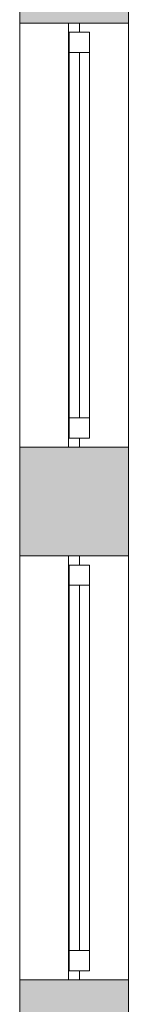
# Model space of a CAD drawing. Units: metres. Extents: x -51 to 92, y -31 to 47.
# Drawn here: x -24 to -24, y -4 to -1 of the extents above; entities that cross this region are included whole.
import ezdxf

# ---------------------------------------------------------------- set-up
doc = ezdxf.new("R2010")
doc.units = ezdxf.units.M
doc.linetypes.add('AUSGEZOGEN', pattern=[0])
doc.layers.add('Standard', color=7, linetype='AUSGEZOGEN', lineweight=25)
doc.layers.add('Wand', color=7, linetype='AUSGEZOGEN', lineweight=50)

msp = doc.modelspace()

# ---------------------------------------------------------------- hatches: boundary and pattern name
at = {"layer": 'Wand', "linetype": 'AUSGEZOGEN', "lineweight": 13}
for points in [[(-23.5167, -0.791), (-23.8167, -0.791), (-23.8167, -1.091), (-23.5167, -1.091)], [(-23.5167, -0.791), (-23.8167, -0.791), (-23.8167, -1.091), (-23.5167, -1.091)], [(-23.8167, -2.261), (-23.8167, -2.561), (-23.5167, -2.561), (-23.5167, -2.261)], [(-23.8167, -2.261), (-23.8167, -2.561), (-23.5167, -2.561), (-23.5167, -2.261)], [(-23.8167, -3.731), (-23.8167, -4.481), (-23.5167, -4.481), (-23.5167, -3.731)], [(-23.8167, -3.731), (-23.8167, -4.481), (-23.5167, -4.481), (-23.5167, -3.731)]]:
    msp.add_hatch(color=252, dxfattribs=at).paths.add_polyline_path(points)

# ---------------------------------------------------------------- linework, layer by layer
at = {"layer": 'Standard', "color": 7, "linetype": 'AUSGEZOGEN', "lineweight": 13}
for p, q in [((-23.6817, -1.091), (-23.6817, -1.116)), ((-23.6517, -1.091), (-23.6817, -1.091)), ((-23.6817, -1.091), (-23.6817, -1.116)), ((-23.6517, -1.091), (-23.6817, -1.091)), ((-23.6517, -1.116), (-23.6517, -1.091)), ((-23.6517, -1.116), (-23.6517, -1.091)), ((-23.6817, -1.116), (-23.6517, -1.116)), ((-23.6817, -1.116), (-23.6817, -2.236)), ((-23.6817, -1.116), (-23.6517, -1.116)), ((-23.6817, -1.116), (-23.6817, -2.236)), ((-23.6797, -1.116), (-23.6797, -1.172)), ((-23.6237, -1.116), (-23.6797, -1.116)), ((-23.6797, -1.116), (-23.6797, -1.172)), ((-23.6237, -1.116), (-23.6797, -1.116)), ((-23.6237, -1.172), (-23.6237, -1.116)), ((-23.6237, -1.172), (-23.6237, -1.116)), ((-23.6797, -1.172), (-23.6237, -1.172)), ((-23.6797, -1.172), (-23.6797, -2.18)), ((-23.6797, -1.172), (-23.6237, -1.172)), ((-23.6797, -1.172), (-23.6797, -2.18)), ((-23.6517, -1.172), (-23.6517, -2.18)), ((-23.6517, -1.172), (-23.6517, -2.18)), ((-23.6237, -1.172), (-23.6237, -2.18)), ((-23.6237, -1.172), (-23.6237, -2.18)), ((-23.6797, -2.18), (-23.6797, -2.236)), ((-23.6237, -2.18), (-23.6797, -2.18)), ((-23.6797, -2.18), (-23.6797, -2.236)), ((-23.6237, -2.18), (-23.6797, -2.18)), ((-23.6237, -2.236), (-23.6237, -2.18)), ((-23.6237, -2.236), (-23.6237, -2.18)), ((-23.6817, -2.261), (-23.6817, -2.236)), ((-23.6817, -2.236), (-23.6517, -2.236)), ((-23.6817, -2.261), (-23.6817, -2.236)), ((-23.6817, -2.236), (-23.6517, -2.236)), ((-23.6797, -2.236), (-23.6237, -2.236)), ((-23.6797, -2.236), (-23.6237, -2.236)), ((-23.6517, -2.236), (-23.6517, -2.261)), ((-23.6517, -2.236), (-23.6517, -2.261)), ((-23.6517, -2.261), (-23.6817, -2.261)), ((-23.6517, -2.261), (-23.6817, -2.261)), ((-23.6817, -2.561), (-23.6817, -2.586)), ((-23.6517, -2.561), (-23.6817, -2.561)), ((-23.6817, -2.561), (-23.6817, -2.586)), ((-23.6517, -2.561), (-23.6817, -2.561)), ((-23.6517, -2.586), (-23.6517, -2.561)), ((-23.6517, -2.586), (-23.6517, -2.561)), ((-23.6817, -2.586), (-23.6517, -2.586)), ((-23.6817, -3.706), (-23.6817, -2.586)), ((-23.6817, -2.586), (-23.6517, -2.586)), ((-23.6817, -3.706), (-23.6817, -2.586)), ((-23.6797, -2.642), (-23.6797, -2.586)), ((-23.6797, -2.586), (-23.6237, -2.586)), ((-23.6797, -2.586), (-23.6797, -3.706)), ((-23.6797, -2.642), (-23.6797, -2.586)), ((-23.6797, -2.586), (-23.6237, -2.586)), ((-23.6797, -2.586), (-23.6797, -3.706)), ((-23.6237, -2.586), (-23.6237, -2.642)), ((-23.6237, -2.586), (-23.6237, -3.706)), ((-23.6237, -2.586), (-23.6237, -2.642)), ((-23.6237, -2.586), (-23.6237, -3.706)), ((-23.6237, -2.642), (-23.6797, -2.642)), ((-23.6237, -2.642), (-23.6797, -2.642)), ((-23.6517, -2.642), (-23.6517, -3.65)), ((-23.6517, -2.642), (-23.6517, -3.65)), ((-23.6797, -3.706), (-23.6797, -3.65)), ((-23.6797, -3.65), (-23.6237, -3.65)), ((-23.6797, -3.706), (-23.6797, -3.65)), ((-23.6797, -3.65), (-23.6237, -3.65)), ((-23.6237, -3.65), (-23.6237, -3.706)), ((-23.6237, -3.65), (-23.6237, -3.706)), ((-23.6817, -3.731), (-23.6817, -3.706)), ((-23.6817, -3.706), (-23.6517, -3.706)), ((-23.6817, -3.731), (-23.6817, -3.706)), ((-23.6817, -3.706), (-23.6517, -3.706)), ((-23.6237, -3.706), (-23.6797, -3.706)), ((-23.6237, -3.706), (-23.6797, -3.706)), ((-23.6517, -3.706), (-23.6517, -3.731)), ((-23.6517, -3.706), (-23.6517, -3.731)), ((-23.6517, -3.731), (-23.6817, -3.731)), ((-23.6517, -3.731), (-23.6817, -3.731))]:
    msp.add_line(p, q, dxfattribs=at)
at = {"layer": 'Standard', "color": 171, "linetype": 'AUSGEZOGEN', "lineweight": 13}
for p, q in [((-23.6517, -1.172, 10.209), (-23.6517, -1.676, 9.021)), ((-23.6517, -1.172, 10.209), (-23.6517, -1.676, 9.021)), ((-23.6517, -2.18, 10.209), (-23.6517, -1.676, 9.021)), ((-23.6517, -2.18, 10.209), (-23.6517, -1.676, 9.021)), ((-23.6517, -2.642, 10.209), (-23.6517, -3.146, 9.021)), ((-23.6517, -2.642, 10.209), (-23.6517, -3.146, 9.021)), ((-23.6517, -3.65, 10.209), (-23.6517, -3.146, 9.021)), ((-23.6517, -3.65, 10.209), (-23.6517, -3.146, 9.021))]:
    msp.add_line(p, q, dxfattribs=at)
at = {"layer": 'Standard', "color": 7, "linetype": 'AUSGEZOGEN', "lineweight": 13, "extrusion": (-1, 0, 0)}
for points in [[(1.116, 10.29, 23.6517), (1.116, 8.94, 23.6517), (1.091, 10.29, 23.6517), (1.091, 8.94, 23.6517)], [(1.116, 10.29, 23.6517), (1.116, 8.94, 23.6517), (1.091, 10.29, 23.6517), (1.091, 8.94, 23.6517)], [(1.116, 8.965, 23.6517), (2.236, 8.965, 23.6517), (1.116, 8.94, 23.6517), (2.236, 8.94, 23.6517)], [(2.236, 10.265, 23.6517), (1.116, 10.265, 23.6517), (2.236, 10.29, 23.6517), (1.116, 10.29, 23.6517)], [(1.116, 8.965, 23.6517), (2.236, 8.965, 23.6517), (1.116, 8.94, 23.6517), (2.236, 8.94, 23.6517)], [(2.236, 10.265, 23.6517), (1.116, 10.265, 23.6517), (2.236, 10.29, 23.6517), (1.116, 10.29, 23.6517)], [(2.236, 8.94, 23.6517), (2.236, 10.29, 23.6517), (2.261, 8.94, 23.6517), (2.261, 10.29, 23.6517)], [(2.236, 8.94, 23.6517), (2.236, 10.29, 23.6517), (2.261, 8.94, 23.6517), (2.261, 10.29, 23.6517)], [(2.561, 10.29, 23.6517), (2.586, 10.29, 23.6517), (2.561, 8.94, 23.6517), (2.586, 8.94, 23.6517)], [(2.561, 10.29, 23.6517), (2.586, 10.29, 23.6517), (2.561, 8.94, 23.6517), (2.586, 8.94, 23.6517)], [(3.706, 10.29, 23.6517), (3.706, 10.265, 23.6517), (2.586, 10.29, 23.6517), (2.586, 10.265, 23.6517)], [(2.586, 8.94, 23.6517), (2.586, 8.965, 23.6517), (3.706, 8.94, 23.6517), (3.706, 8.965, 23.6517)], [(3.706, 10.29, 23.6517), (3.706, 10.265, 23.6517), (2.586, 10.29, 23.6517), (2.586, 10.265, 23.6517)], [(2.586, 8.94, 23.6517), (2.586, 8.965, 23.6517), (3.706, 8.94, 23.6517), (3.706, 8.965, 23.6517)], [(3.731, 8.94, 23.6517), (3.706, 8.94, 23.6517), (3.731, 10.29, 23.6517), (3.706, 10.29, 23.6517)], [(3.731, 8.94, 23.6517), (3.706, 8.94, 23.6517), (3.731, 10.29, 23.6517), (3.706, 10.29, 23.6517)]]:
    msp.add_solid(points, dxfattribs=at)
at = {"layer": 'Standard', "color": 7, "linetype": 'AUSGEZOGEN', "lineweight": 18, "extrusion": (1, 0, 0)}
for points in [[(-1.116, 10.265, -23.6797), (-1.116, 8.965, -23.6797), (-1.172, 10.265, -23.6797), (-1.172, 8.965, -23.6797)], [(-1.116, 10.265, -23.6797), (-1.116, 8.965, -23.6797), (-1.172, 10.265, -23.6797), (-1.172, 8.965, -23.6797)], [(-1.172, 8.965, -23.6797), (-2.18, 8.965, -23.6797), (-1.172, 9.021, -23.6797), (-2.18, 9.021, -23.6797)], [(-2.18, 10.265, -23.6797), (-1.172, 10.265, -23.6797), (-2.18, 10.209, -23.6797), (-1.172, 10.209, -23.6797)], [(-1.172, 8.965, -23.6797), (-2.18, 8.965, -23.6797), (-1.172, 9.021, -23.6797), (-2.18, 9.021, -23.6797)], [(-2.18, 10.265, -23.6797), (-1.172, 10.265, -23.6797), (-2.18, 10.209, -23.6797), (-1.172, 10.209, -23.6797)], [(-2.236, 8.965, -23.6797), (-2.236, 10.265, -23.6797), (-2.18, 8.965, -23.6797), (-2.18, 10.265, -23.6797)], [(-2.236, 8.965, -23.6797), (-2.236, 10.265, -23.6797), (-2.18, 8.965, -23.6797), (-2.18, 10.265, -23.6797)], [(-2.642, 10.265, -23.6797), (-2.586, 10.265, -23.6797), (-2.642, 8.965, -23.6797), (-2.586, 8.965, -23.6797)], [(-2.642, 10.265, -23.6797), (-2.586, 10.265, -23.6797), (-2.642, 8.965, -23.6797), (-2.586, 8.965, -23.6797)], [(-3.65, 10.209, -23.6797), (-3.65, 10.265, -23.6797), (-2.642, 10.209, -23.6797), (-2.642, 10.265, -23.6797)], [(-2.642, 9.021, -23.6797), (-2.642, 8.965, -23.6797), (-3.65, 9.021, -23.6797), (-3.65, 8.965, -23.6797)], [(-3.65, 10.209, -23.6797), (-3.65, 10.265, -23.6797), (-2.642, 10.209, -23.6797), (-2.642, 10.265, -23.6797)], [(-2.642, 9.021, -23.6797), (-2.642, 8.965, -23.6797), (-3.65, 9.021, -23.6797), (-3.65, 8.965, -23.6797)], [(-3.65, 8.965, -23.6797), (-3.706, 8.965, -23.6797), (-3.65, 10.265, -23.6797), (-3.706, 10.265, -23.6797)], [(-3.65, 8.965, -23.6797), (-3.706, 8.965, -23.6797), (-3.65, 10.265, -23.6797), (-3.706, 10.265, -23.6797)]]:
    msp.add_solid(points, dxfattribs=at)
at = {"layer": 'Standard', "color": 171, "linetype": 'AUSGEZOGEN', "lineweight": 13}
for points in [[(-23.6517, -1.172, 10.209), (-23.6517, -1.172, 9.021), (-23.6517, -2.18, 9.021), (-23.6517, -2.18, 10.209)], [(-23.6517, -1.172, 10.209), (-23.6517, -1.172, 9.021), (-23.6517, -2.18, 9.021), (-23.6517, -2.18, 10.209)], [(-23.6517, -2.642, 9.021), (-23.6517, -2.642, 10.209), (-23.6517, -3.65, 10.209), (-23.6517, -3.65, 9.021)], [(-23.6517, -2.642, 9.021), (-23.6517, -2.642, 10.209), (-23.6517, -3.65, 10.209), (-23.6517, -3.65, 9.021)]]:
    msp.add_3dface(points, dxfattribs=at)

# ---------------------------------------------------------------- meshes
at = {"layer": 'Wand', "color": 7, "linetype": 'AUSGEZOGEN', "lineweight": 18}
mesh = msp.add_polyface(dxfattribs=at)
corners = [(-23.5167, 3.639, 7.3), (-23.8167, 3.639, 7.3), (-23.8167, -4.481, 7.3), (-23.5167, -4.481, 7.3), (-23.8167, 3.639, 10.7), (-23.5167, 3.639, 10.7), (-23.5167, -4.481, 10.7), (-23.8167, -4.481, 10.7), (-23.8167, -4.481, 8.94), (-23.8167, 2.149, 8.94), (-23.8167, 2.149, 10.29), (-23.8167, 1.849, 8.94), (-23.8167, 1.849, 10.29), (-23.8167, 0.679, 8.94), (-23.8167, 0.679, 10.29), (-23.8167, 0.379, 8.94), (-23.8167, 0.379, 10.29), (-23.8167, -0.791, 8.94), (-23.8167, -0.791, 10.29), (-23.8167, -1.091, 8.94), (-23.8167, -1.091, 10.29), (-23.8167, -2.261, 8.94), (-23.8167, -2.261, 10.29), (-23.8167, -2.561, 8.94), (-23.8167, -2.561, 10.29), (-23.8167, -3.731, 8.94), (-23.8167, -3.731, 10.29), (-23.8167, 3.319, 8.94), (-23.8167, 3.319, 10.29), (-23.5167, -2.561, 8.94), (-23.5167, -2.561, 10.29), (-23.5167, -2.261, 8.94), (-23.5167, -2.261, 10.29), (-23.5167, -1.091, 8.94), (-23.5167, -1.091, 10.29), (-23.5167, -0.791, 8.94), (-23.5167, -0.791, 10.29), (-23.5167, 0.379, 8.94), (-23.5167, 0.379, 10.29), (-23.5167, 0.679, 8.94), (-23.5167, 0.679, 10.29), (-23.5167, 1.849, 8.94), (-23.5167, 1.849, 10.29), (-23.5167, 2.149, 8.94), (-23.5167, 2.149, 10.29), (-23.5167, 3.319, 8.94), (-23.5167, 3.319, 10.29), (-23.5167, 3.639, 8.94), (-23.5167, -3.731, 8.94), (-23.5167, -3.731, 10.29)]
mesh.append_faces([[corners[k] for k in face] for face in [(0, 1, 2, 3), (4, 5, 6, 7), (1, 0, 5, 4), (3, 2, 7, 6), (18, 36, 38, 16), (35, 17, 15, 37), (36, 18, 17, 35), (16, 38, 37, 15), (14, 40, 42, 12), (39, 13, 11, 41), (40, 14, 13, 39), (12, 42, 41, 11), (10, 44, 46, 28), (43, 9, 27, 45), (44, 10, 9, 43), (28, 46, 45, 27), (22, 32, 34, 20), (31, 21, 19, 33), (32, 22, 21, 31), (20, 34, 33, 19), (26, 49, 30, 24), (48, 25, 23, 29), (49, 26, 25, 48), (24, 30, 29, 23)]], dxfattribs={"color": 7})
mesh.append_faces([[corners[k] for k in face] for face in [(2, 1, 8), (11, 10, 12), (15, 14, 16), (19, 18, 20), (23, 22, 24), (27, 1, 28), (8, 26, 7), (31, 30, 32), (35, 34, 36), (39, 38, 40), (43, 42, 44), (47, 46, 5), (5, 49, 6)]], dxfattribs={"vtx0": -1, "vtx1": -1, "color": 7})
mesh.append_faces([[corners[k] for k in face] for face in [(8, 1, 27), (26, 28, 7), (47, 0, 48), (46, 49, 5)]], dxfattribs={"vtx0": -1, "vtx1": -1, "vtx2": -1, "color": 7})
mesh.append_faces([[corners[k] for k in face] for face in [(28, 1, 4), (48, 0, 3)]], dxfattribs={"vtx0": -1, "vtx2": -1, "color": 7})
mesh.append_faces([[corners[k] for k in face] for face in [(9, 10, 11), (13, 14, 15), (17, 18, 19), (21, 22, 23), (25, 26, 8), (4, 7, 28), (29, 30, 31), (33, 34, 35), (37, 38, 39), (41, 42, 43), (45, 46, 47), (49, 48, 6), (3, 6, 48)]], dxfattribs={"vtx1": -1, "vtx2": -1, "color": 7})
mesh = msp.add_polyface(dxfattribs=at)
corners = [(-23.5167, 3.639, 7.3), (-23.8167, 3.639, 7.3), (-23.8167, -4.481, 7.3), (-23.5167, -4.481, 7.3), (-23.8167, 3.639, 10.7), (-23.5167, 3.639, 10.7), (-23.5167, -4.481, 10.7), (-23.8167, -4.481, 10.7), (-23.8167, -4.481, 8.94), (-23.8167, 2.149, 8.94), (-23.8167, 2.149, 10.29), (-23.8167, 1.849, 8.94), (-23.8167, 1.849, 10.29), (-23.8167, 0.679, 8.94), (-23.8167, 0.679, 10.29), (-23.8167, 0.379, 8.94), (-23.8167, 0.379, 10.29), (-23.8167, -0.791, 8.94), (-23.8167, -0.791, 10.29), (-23.8167, -1.091, 8.94), (-23.8167, -1.091, 10.29), (-23.8167, -2.261, 8.94), (-23.8167, -2.261, 10.29), (-23.8167, -2.561, 8.94), (-23.8167, -2.561, 10.29), (-23.8167, -3.731, 8.94), (-23.8167, -3.731, 10.29), (-23.8167, 3.319, 8.94), (-23.8167, 3.319, 10.29), (-23.5167, -2.561, 8.94), (-23.5167, -2.561, 10.29), (-23.5167, -2.261, 8.94), (-23.5167, -2.261, 10.29), (-23.5167, -1.091, 8.94), (-23.5167, -1.091, 10.29), (-23.5167, -0.791, 8.94), (-23.5167, -0.791, 10.29), (-23.5167, 0.379, 8.94), (-23.5167, 0.379, 10.29), (-23.5167, 0.679, 8.94), (-23.5167, 0.679, 10.29), (-23.5167, 1.849, 8.94), (-23.5167, 1.849, 10.29), (-23.5167, 2.149, 8.94), (-23.5167, 2.149, 10.29), (-23.5167, 3.319, 8.94), (-23.5167, 3.319, 10.29), (-23.5167, 3.639, 8.94), (-23.5167, -3.731, 8.94), (-23.5167, -3.731, 10.29)]
mesh.append_faces([[corners[k] for k in face] for face in [(0, 1, 2, 3), (4, 5, 6, 7), (1, 0, 5, 4), (3, 2, 7, 6), (18, 36, 38, 16), (35, 17, 15, 37), (36, 18, 17, 35), (16, 38, 37, 15), (14, 40, 42, 12), (39, 13, 11, 41), (40, 14, 13, 39), (12, 42, 41, 11), (10, 44, 46, 28), (43, 9, 27, 45), (44, 10, 9, 43), (28, 46, 45, 27), (22, 32, 34, 20), (31, 21, 19, 33), (32, 22, 21, 31), (20, 34, 33, 19), (26, 49, 30, 24), (48, 25, 23, 29), (49, 26, 25, 48), (24, 30, 29, 23)]], dxfattribs={"color": 7})
mesh.append_faces([[corners[k] for k in face] for face in [(2, 1, 8), (11, 10, 12), (15, 14, 16), (19, 18, 20), (23, 22, 24), (27, 1, 28), (8, 26, 7), (31, 30, 32), (35, 34, 36), (39, 38, 40), (43, 42, 44), (47, 46, 5), (5, 49, 6)]], dxfattribs={"vtx0": -1, "vtx1": -1, "color": 7})
mesh.append_faces([[corners[k] for k in face] for face in [(8, 1, 27), (26, 28, 7), (47, 0, 48), (46, 49, 5)]], dxfattribs={"vtx0": -1, "vtx1": -1, "vtx2": -1, "color": 7})
mesh.append_faces([[corners[k] for k in face] for face in [(28, 1, 4), (48, 0, 3)]], dxfattribs={"vtx0": -1, "vtx2": -1, "color": 7})
mesh.append_faces([[corners[k] for k in face] for face in [(9, 10, 11), (13, 14, 15), (17, 18, 19), (21, 22, 23), (25, 26, 8), (4, 7, 28), (29, 30, 31), (33, 34, 35), (37, 38, 39), (41, 42, 43), (45, 46, 47), (49, 48, 6), (3, 6, 48)]], dxfattribs={"vtx1": -1, "vtx2": -1, "color": 7})

doc.saveas('drawing.dxf')
